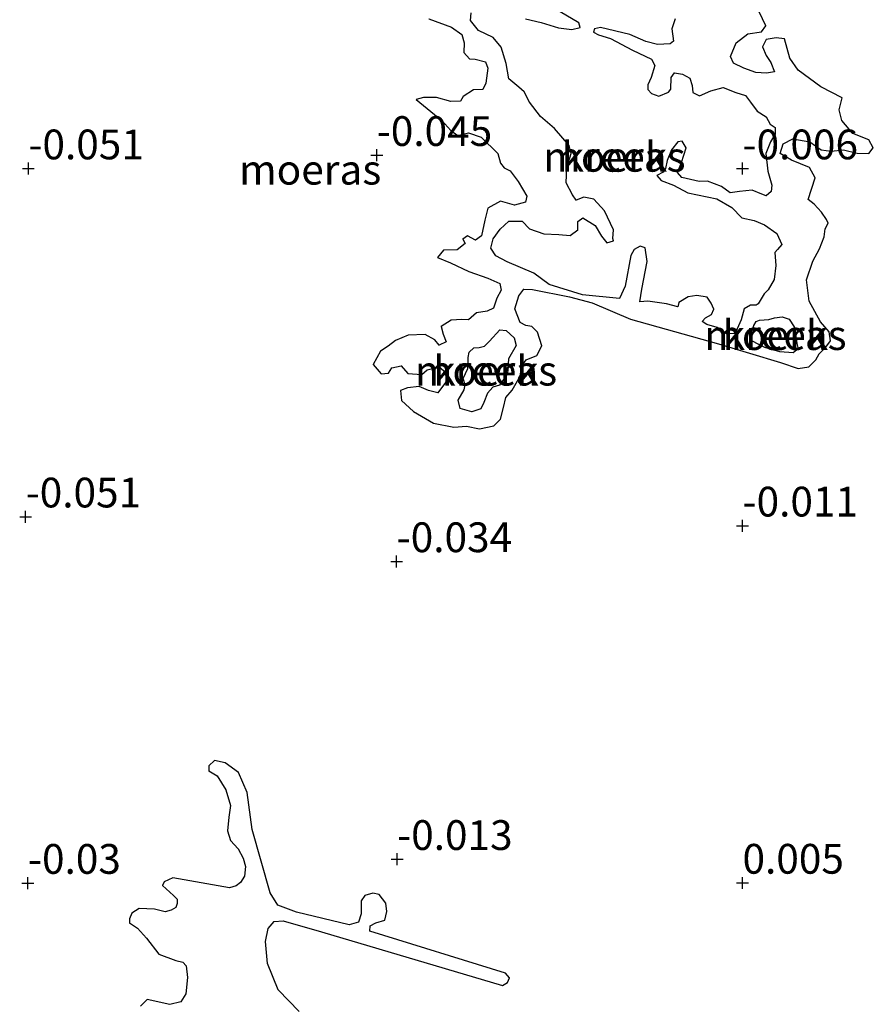
# Model space of a CAD drawing. Units: metres. Extents: x 150000 to 157720, y 556248 to 562501.
# Drawn here: x 155880 to 155951, y 557160 to 557243 of the extents above; entities that cross this region are included whole.
import ezdxf
from ezdxf.enums import TextEntityAlignment as Align

# ---------------------------------------------------------------- set-up
doc = ezdxf.new("R2010")
doc.units = ezdxf.units.M
doc.layers.get('0').update_dxf_attribs({"lineweight": 25})
for name, color, linetype, lineweight in [('B-ME-GW-HOOGTEPUNT-S-B1', 10, 'Continuous', 25), ('B-ME-IE-MOERAS-GV-B6', 10, 'Continuous', 25), ('B-ME-OG-WATER-GV-B6', 153, 'Continuous', 18)]:
    doc.layers.add(name, color=color, linetype=linetype, lineweight=lineweight)
doc.styles.add('NLCS-ISO', font='NLCS-ISO.TTF')

# ---------------------------------------------------------------- blocks, each defined once
blk = doc.blocks.new('hoogtepunt')
for p, q in [((-0.5, 0), (0.5, 0)), ((0, 0.5), (0, -0.5))]:
    blk.add_line(p, q)

msp = doc.modelspace()

# ---------------------------------------------------------------- linework, layer by layer
at = {"layer": 'B-ME-IE-MOERAS-GV-B6'}
for points in [[(155909.34, 557214.006, -0.25), (155910.018, 557213.213, -0.25), (155910.636, 557213.279, -0.25), (155910.903, 557213.718, -0.25), (155911.694, 557213.876, -0.25), (155912.243, 557213.243, -0.25), (155913.425, 557213.16, -0.25), (155913.871, 557213.533, -0.25), (155914.87, 557213.794, -0.25), (155915.625, 557213.143, -0.25), (155915.424, 557212.484, -0.25), (155914.769, 557211.609, -0.25), (155913.989, 557211.813, -0.25), (155913.213, 557212.138, -0.25), (155912.207, 557212.035, -0.25), (155911.632, 557211.823, -0.25), (155911.728, 557210.974, -0.25), (155912.728, 557210.037, -0.25), (155914.415, 557209.068, -0.25), (155916.11, 557208.74, -0.25), (155917.164, 557208.817, -0.25), (155918.27, 557208.591, -0.25), (155919.474, 557208.833, -0.25), (155920.022, 557209.397, -0.25), (155920.282, 557210.393, -0.25), (155920.475, 557211.209, -0.25), (155921.002, 557211.846, -0.25), (155921.689, 557213.01, -0.25), (155921.824, 557213.889, -0.25), (155922.19, 557214.398, -0.25), (155923.083, 557214.746, -0.25), (155923.518, 557215.555, -0.25), (155923.129, 557216.715, -0.25), (155922.671, 557217.176, -0.25), (155922.166, 557217.263, -0.25), (155921.69, 557217.519, -0.25), (155921.229, 557218.657, -0.25), (155921.576, 557219.759, -0.25), (155922.004, 557220.327, -0.25), (155922.728, 557220.305, -0.25), (155925.828, 557219.681, -0.25), (155927.735, 557219.177, -0.25), (155930.946, 557217.788, -0.25), (155938.344, 557215.742, -0.25), (155943.567, 557214.161, -0.25), (155945.039, 557213.645, -0.25), (155945.95, 557213.8, -0.25), (155946.535, 557214.374, -0.25), (155946.817, 557214.898, -0.25), (155947.365, 557215.462, -0.25), (155947.768, 557215.982, -0.25), (155947.657, 557216.747, -0.25), (155946.932, 557217.566, -0.25), (155945.969, 557219.311, -0.25), (155945.745, 557221.119, -0.25), (155946.274, 557222.675, -0.25), (155946.837, 557223.722, -0.25), (155947.218, 557224.714, -0.25), (155947.298, 557225.376, -0.25), (155947.554, 557225.852, -0.25), (155947.418, 557226.171, -0.25), (155946.989, 557226.8, -0.25), (155946.393, 557227.458, -0.25), (155945.873, 557227.861, -0.25), (155946.483, 557229.68, -0.25), (155945.988, 557230.529, -0.25), (155944.484, 557231.154, -0.25), (155943.521, 557231.702, -0.25), (155943.788, 557232.54, -0.25), (155944.585, 557232.94, -0.25), (155946.016, 557232.692, -0.25), (155946.976, 557232.022, -0.25), (155947.807, 557231.913, -0.25), (155948.85, 557232.027, -0.25), (155950.013, 557231.739, -0.25), (155950.98, 557231.71, -0.25), (155951.356, 557232.182, -0.25), (155950.99, 557232.87, -0.25), (155949.639, 557233.382, -0.25), (155948.705, 557234.497, -0.25), (155948.478, 557235.387, -0.25), (155948.737, 557236.382, -0.25), (155946.94, 557237.318, -0.25), (155945.047, 557238.704, -0.25), (155944.34, 557239.729, -0.25), (155943.893, 557241.35, -0.25), (155943.194, 557241.419, -0.25), (155942.356, 557241.287, -0.25), (155942.059, 557240.679, -0.25), (155942.364, 557239.933, -0.25), (155942.734, 557239.365, -0.25), (155943.049, 557238.582, -0.25), (155942.368, 557238.458, -0.25), (155941.475, 557238.508, -0.25), (155940.483, 557238.888, -0.25), (155939.601, 557239.302, -0.25), (155939.352, 557239.865, -0.25), (155939.845, 557241.011, -0.25), (155940.811, 557241.78, -0.25), (155941.964, 557241.927, -0.25), (155942.329, 557242.436, -0.25), (155941.772, 557243.625, -0.25)], [(155934.695, 557243.014, -0.25), (155934.428, 557242.175, -0.25), (155934.578, 557241.143, -0.25), (155934.282, 557240.935, -0.25), (155933.228, 557240.857, -0.25), (155932.232, 557241.116, -0.25), (155930.896, 557241.712, -0.25), (155928.448, 557242.293, -0.25), (155927.924, 557242.176, -0.25), (155927.844, 557241.912, -0.25), (155928.272, 557241.682, -0.25), (155929.279, 557241.386, -0.25), (155931.135, 557240.388, -0.25), (155932.72, 557239.627, -0.25), (155932.995, 557239.111, -0.25), (155932.699, 557238.105, -0.25), (155932.403, 557237.497, -0.25), (155932.403, 557237.098, -0.25), (155932.707, 557236.751, -0.25), (155933.329, 557236.539, -0.25), (155934.149, 557236.865, -0.25), (155934.35, 557237.125, -0.25), (155934.379, 557238.091, -0.25), (155934.657, 557238.494, -0.25), (155935.33, 557238.377, -0.25), (155935.949, 557238.044, -0.25), (155936.136, 557237.422, -0.25), (155936.191, 557236.84, -0.25), (155936.751, 557236.57, -0.25), (155937.706, 557236.977, -0.25), (155938.742, 557237.248, -0.25), (155939.818, 557236.853, -0.25), (155940.62, 557236.576, -0.25), (155941.026, 557236.019, -0.25), (155941.609, 557235.277, -0.25), (155942.355, 557234.783, -0.25), (155942.7, 557234.168, -0.25), (155943.103, 557233.891, -0.25), (155943.11, 557233.334, -0.25), (155942.704, 557232.694, -0.25), (155942.324, 557231.702, -0.25), (155942.486, 557230.234, -0.25), (155942.838, 557229.063, -0.25), (155942.761, 557228.521, -0.25), (155942.352, 557228.159, -0.25), (155941.993, 557228.29, -0.25), (155941.169, 557228.641, -0.25), (155940.126, 557228.527, -0.25), (155939.325, 557228.406, -0.25), (155938.604, 557228.947, -0.25), (155937.432, 557229.393, -0.25), (155936.719, 557229.378, -0.25), (155935.265, 557229.699, -0.25), (155934.903, 557230.109, -0.25), (155935.243, 557230.969, -0.25), (155935.63, 557232.203, -0.25), (155935.308, 557232.744, -0.25), (155934.92, 557232.708, -0.25), (155934.404, 557232.034, -0.25), (155934.039, 557231.126, -0.25), (155933.885, 557230.442, -0.25), (155933.695, 557230.145, -0.25), (155933.179, 557229.87, -0.25), (155933.542, 557229.461, -0.25), (155934.581, 557229.055, -0.25), (155935.771, 557228.415, -0.25), (155938.198, 557227.908, -0.25), (155939.457, 557227.169, -0.25), (155940.314, 557226.309, -0.25), (155941.335, 557226.098, -0.25), (155942.207, 557225.721, -0.25), (155943.261, 557225.001, -0.25), (155943.657, 557224.082, -0.25), (155943.306, 557223.658, -0.25), (155943.068, 557223.387, -0.25), (155943.156, 557222.296, -0.25), (155943.025, 557221.14, -0.25), (155942.528, 557220.272, -0.25), (155942.192, 557219.931, -0.25), (155941.683, 557219.1, -0.25), (155941.522, 557218.972, -0.25), (155941.039, 557218.987, -0.25), (155940.498, 557218.664, -0.25), (155940.253, 557217.753, -0.25), (155939.928, 557216.977, -0.25), (155939.639, 557216.611, -0.25), (155939.009, 557216.581, -0.25), (155938.251, 557217.111, -0.25), (155937.377, 557217.367, -0.25), (155936.985, 557217.608, -0.25), (155937.248, 557217.927, -0.25), (155937.764, 557218.202, -0.25), (155937.947, 557218.655, -0.25), (155937.72, 557219.146, -0.25), (155937.408, 557219.651, -0.25), (155936.53, 557219.786, -0.25), (155935.802, 557219.686, -0.25), (155935.026, 557219.214, -0.25), (155934.942, 557218.829, -0.25), (155933.983, 557219.1, -0.25), (155932.405, 557219.304, -0.25), (155931.739, 557219.263, -0.25), (155931.903, 557220.31, -0.25), (155932.36, 557222.642, -0.25), (155932.176, 557223.783, -0.25), (155931.77, 557223.941, -0.25), (155931.254, 557223.666, -0.25), (155930.972, 557223.142, -0.25), (155930.509, 557220.569, -0.25), (155930.019, 557219.544, -0.25), (155926.934, 557219.854, -0.25), (155924.119, 557220.723, -0.25), (155922.841, 557221.656, -0.25), (155920.597, 557222.617, -0.25), (155919.645, 557223.129, -0.25), (155919.217, 557223.758, -0.25), (155919.421, 557224.538, -0.25), (155920.014, 557225.354, -0.25), (155920.723, 557226.046, -0.25), (155921.847, 557226.025, -0.25), (155922.48, 557225.377, -0.25), (155923.677, 557224.979, -0.25), (155924.933, 557224.918, -0.25), (155925.873, 557224.841, -0.25), (155926.528, 557225.317, -0.25), (155926.524, 557225.995, -0.25), (155926.945, 557226.32, -0.25), (155927.977, 557225.673, -0.25), (155928.53, 557224.762, -0.25), (155928.973, 557224.217, -0.25), (155929.522, 557224.382, -0.25), (155929.467, 557224.565, -0.25), (155929.525, 557225.301, -0.25), (155928.763, 557226.907, -0.25), (155927.873, 557227.876, -0.25), (155927.021, 557228.059, -0.25), (155926.384, 557227.788, -0.25), (155926.084, 557228.256, -0.25), (155925.545, 557229.251, -0.25), (155925.596, 557230.543, -0.25), (155925.957, 557231.729, -0.25), (155925.796, 557232.399, -0.25), (155924.569, 557233.826, -0.25), (155923.39, 557234.828, -0.25), (155922.471, 557236.028, -0.25), (155922.013, 557236.887, -0.25), (155921.577, 557237.275, -0.25), (155920.728, 557237.977, -0.25), (155920.5, 557239.266, -0.25), (155920.082, 557240.656, -0.25), (155919.405, 557241.45, -0.25), (155918.189, 557242.042, -0.25), (155917.501, 557242.873, -0.25), (155917.581, 557243.535, -0.25)], [(155922.123, 557243.025, -0.25), (155923.455, 557242.707, -0.25), (155924.905, 557242.265, -0.25), (155926.025, 557242.123, -0.25), (155926.731, 557242.296, -0.25), (155926.61, 557242.698, -0.25), (155925.054, 557243.627, -0.25)], [(155914.024, 557243.024, -0.25), (155915.913, 557242.315, -0.25), (155916.777, 557241.697, -0.25), (155916.986, 557241.002, -0.25), (155916.949, 557240.193, -0.25), (155917.429, 557239.659, -0.25), (155917.912, 557239.645, -0.25), (155918.776, 557239.426, -0.25), (155918.978, 557238.888, -0.25), (155918.795, 557237.636, -0.25), (155918.561, 557237.087, -0.25), (155917.775, 557237.05, -0.25), (155916.9, 557236.508, -0.25), (155916.659, 557236.116, -0.25), (155915.872, 557236.079, -0.25), (155914.649, 557236.43, -0.25), (155913.573, 557236.425, -0.25), (155912.951, 557236.238, -0.25), (155915.112, 557234.494, -0.25), (155915.848, 557233.638, -0.25), (155916.452, 557233.221, -0.25), (155917.341, 557233.448, -0.25), (155918.406, 557233.09, -0.25), (155919.816, 557231.719, -0.25), (155920.021, 557230.903, -0.25), (155920.336, 557230.518, -0.25), (155920.849, 557230.273, -0.25), (155921.523, 557229.359, -0.25), (155922.248, 557228.141, -0.25), (155922.124, 557227.624, -0.25), (155921.198, 557227.386, -0.25), (155920.023, 557227.711, -0.25), (155918.966, 557227.114, -0.25), (155918.707, 557226.118, -0.25), (155918.425, 557224.797, -0.25), (155917.932, 557224.449, -0.25), (155917.265, 557224.807, -0.25), (155916.87, 557224.529, -0.25), (155917.064, 557224.148, -0.25), (155916.384, 557223.625, -0.25), (155915.235, 557223.599, -0.25), (155914.745, 557222.972, -0.25), (155915.832, 557222.541, -0.25), (155917.369, 557221.806, -0.25), (155918.973, 557221.251, -0.25), (155919.987, 557220.798, -0.25), (155920.079, 557220.227, -0.25), (155919.72, 557219.56, -0.25), (155919.454, 557218.722, -0.25), (155918.927, 557218.484, -0.25), (155918.015, 557218.33, -0.25), (155917.357, 557217.733, -0.25), (155916.79, 557217.762, -0.25), (155915.882, 557217.728, -0.25), (155915.044, 557217.197, -0.25), (155915.206, 557216.528, -0.25), (155915.477, 557215.891, -0.25), (155914.877, 557215.631, -0.25), (155914.503, 557216.077, -0.25), (155913.694, 557216.512, -0.25), (155912.278, 557216.446, -0.25), (155911.213, 557216.006, -0.25), (155910.595, 557215.541, -0.25), (155909.965, 557215.112, -0.25), (155909.34, 557214.006, -0.25)], [(155941.784, 557217.731, -0.25), (155942.573, 557217.768, -0.25), (155943.05, 557217.912, -0.25), (155943.707, 557217.989, -0.25), (155944.283, 557217.802, -0.25), (155944.713, 557217.171, -0.25), (155944.827, 557216.525, -0.25), (155944.938, 557215.758, -0.25), (155945.033, 557215.307, -0.25), (155944.611, 557214.98, -0.25), (155943.51, 557215.049, -0.25), (155942.237, 557215.427, -0.25), (155941.58, 557215.749, -0.25), (155941.055, 557216.031, -0.25), (155941.069, 557216.516, -0.25), (155941.322, 557217.272, -0.25), (155941.502, 557217.606, -0.25), (155941.784, 557217.731, -0.25)], [(155917.799, 557215.402, -0.25), (155918.236, 557215.414, -0.25), (155918.676, 557215.546, -0.25), (155919.112, 557215.957, -0.25), (155919.989, 557216.901, -0.25), (155920.521, 557216.861, -0.25), (155921.193, 557216.223, -0.25), (155921.344, 557215.588, -0.25), (155920.717, 557214.479, -0.25), (155920.618, 557213.209, -0.25), (155919.947, 557212.247, -0.25), (155919.397, 557212.082, -0.25), (155918.946, 557211.586, -0.25), (155918.62, 557210.808, -0.25), (155918.385, 557210.257, -0.25), (155917.615, 557210.026, -0.25), (155916.653, 557210.297, -0.25), (155916.48, 557211.005, -0.25), (155916.979, 557211.875, -0.25), (155917.052, 557212.297, -0.25), (155916.897, 557212.811, -0.25), (155917.286, 557213.648, -0.25), (155917.326, 557214.58, -0.25), (155917.388, 557215.039, -0.25), (155917.799, 557215.402, -0.25)], [(155903.112, 557159.656, -0.25), (155901.345, 557161.462, -0.25), (155900.45, 557163.697, -0.25), (155900.286, 557165.539, -0.25), (155900.52, 557166.611, -0.25), (155901.01, 557167.204, -0.25), (155901.77, 557167.266, -0.25), (155904.997, 557166.343, -0.25), (155920.205, 557161.844, -0.25), (155920.634, 557162.085, -0.25), (155920.797, 557162.468, -0.25), (155920.455, 557162.865, -0.25), (155909.045, 557166.392, -0.25), (155909.075, 557166.846, -0.25), (155909.555, 557167.101, -0.25), (155910.32, 557167.331, -0.25), (155910.493, 557168.051, -0.25), (155910.396, 557168.745, -0.25), (155909.844, 557169.47, -0.25), (155909.308, 557169.587, -0.25), (155908.645, 557169.388, -0.25), (155908.329, 557168.959, -0.25), (155908.329, 557167.846, -0.25), (155908.09, 557167.162, -0.25), (155907.324, 557166.932, -0.25), (155902.888, 557167.991, -0.25), (155901.321, 557168.577, -0.25), (155900.677, 557169.608, -0.25), (155899.183, 557174.946, -0.25), (155898.753, 557178.044, -0.25), (155898.027, 557179.718, -0.25), (155896.889, 557180.545, -0.25), (155896, 557180.723, -0.25), (155895.516, 557180.299, -0.25), (155895.536, 557179.86, -0.25), (155896.215, 557179.452, -0.25), (155896.956, 557178.283, -0.25), (155897.355, 557176.956, -0.25), (155897.207, 557175.966, -0.25), (155897.106, 557174.823, -0.25), (155897.351, 557174.006, -0.25), (155898.005, 557173.312, -0.25), (155898.404, 557172.542, -0.25), (155898.619, 557171.827, -0.25), (155898.527, 557171.021, -0.25), (155898.191, 557170.474, -0.25), (155897.828, 557170.198, -0.25), (155897.267, 557170.03, -0.25), (155892.504, 557170.88, -0.25), (155891.769, 557170.547, -0.25), (155891.642, 557170.231, -0.25), (155892.561, 557169.394, -0.25), (155892.872, 557169.098, -0.25), (155892.878, 557168.71, -0.25), (155892.75, 557168.394, -0.25), (155892.373, 557168.169, -0.25), (155891.862, 557168.016, -0.25), (155890.959, 557168.245, -0.25), (155889.662, 557168.3, -0.25), (155889.06, 557167.897, -0.25), (155888.861, 557167.447, -0.25), (155888.851, 557167.11, -0.25), (155889.546, 557166.651, -0.25), (155890.297, 557165.82, -0.25), (155891.318, 557164.458, -0.25), (155892.753, 557163.943, -0.25), (155893.355, 557163.79, -0.25), (155893.616, 557163.479, -0.25), (155893.739, 557162.514, -0.25), (155893.597, 557161.136, -0.25), (155893.189, 557160.457, -0.25), (155892.255, 557160.232, -0.25), (155890.345, 557160.659, -0.25), (155889.789, 557160.103, -0.25)]]:
    msp.add_polyline3d(points, dxfattribs=at)
at = {"layer": 'B-ME-OG-WATER-GV-B6'}
for points in [[(155941.772, 557243.625, -0.25), (155942.329, 557242.436, -0.25), (155941.964, 557241.927, -0.25), (155940.811, 557241.78, -0.25), (155939.845, 557241.011, -0.25), (155939.352, 557239.865, -0.25), (155939.601, 557239.302, -0.25), (155940.483, 557238.888, -0.25), (155941.475, 557238.508, -0.25), (155942.368, 557238.458, -0.25), (155943.049, 557238.582, -0.25), (155942.734, 557239.365, -0.25), (155942.364, 557239.933, -0.25), (155942.059, 557240.679, -0.25), (155942.356, 557241.287, -0.25), (155943.194, 557241.419, -0.25), (155943.893, 557241.35, -0.25), (155944.34, 557239.729, -0.25), (155945.047, 557238.704, -0.25), (155946.94, 557237.318, -0.25), (155948.737, 557236.382, -0.25), (155948.478, 557235.387, -0.25), (155948.705, 557234.497, -0.25), (155949.639, 557233.382, -0.25), (155950.99, 557232.87, -0.25), (155951.356, 557232.182, -0.25), (155950.98, 557231.71, -0.25), (155950.013, 557231.739, -0.25), (155948.85, 557232.027, -0.25), (155947.807, 557231.913, -0.25), (155946.976, 557232.022, -0.25), (155946.016, 557232.692, -0.25), (155944.585, 557232.94, -0.25), (155943.788, 557232.54, -0.25), (155943.521, 557231.702, -0.25), (155944.484, 557231.154, -0.25), (155945.988, 557230.529, -0.25), (155946.483, 557229.68, -0.25), (155945.873, 557227.861, -0.25), (155946.393, 557227.458, -0.25), (155946.989, 557226.8, -0.25), (155947.418, 557226.171, -0.25), (155947.554, 557225.852, -0.25), (155947.298, 557225.376, -0.25), (155947.218, 557224.714, -0.25), (155946.837, 557223.722, -0.25), (155946.274, 557222.675, -0.25), (155945.745, 557221.119, -0.25), (155945.969, 557219.311, -0.25), (155946.932, 557217.566, -0.25), (155947.657, 557216.747, -0.25), (155947.768, 557215.982, -0.25), (155947.365, 557215.462, -0.25), (155946.817, 557214.898, -0.25), (155946.535, 557214.374, -0.25), (155945.95, 557213.8, -0.25), (155945.039, 557213.645, -0.25), (155943.567, 557214.161, -0.25), (155938.344, 557215.742, -0.25), (155930.946, 557217.788, -0.25), (155927.735, 557219.177, -0.25), (155925.828, 557219.681, -0.25), (155922.728, 557220.305, -0.25), (155922.004, 557220.327, -0.25), (155921.576, 557219.759, -0.25), (155921.229, 557218.657, -0.25), (155921.69, 557217.519, -0.25), (155922.166, 557217.263, -0.25), (155922.671, 557217.176, -0.25), (155923.129, 557216.715, -0.25), (155923.518, 557215.555, -0.25), (155923.083, 557214.746, -0.25), (155922.19, 557214.398, -0.25), (155921.824, 557213.889, -0.25), (155921.689, 557213.01, -0.25), (155921.002, 557211.846, -0.25), (155920.475, 557211.209, -0.25), (155920.282, 557210.393, -0.25), (155920.022, 557209.397, -0.25), (155919.474, 557208.833, -0.25), (155918.27, 557208.591, -0.25), (155917.164, 557208.817, -0.25), (155916.11, 557208.74, -0.25), (155914.415, 557209.068, -0.25), (155912.728, 557210.037, -0.25), (155911.728, 557210.974, -0.25), (155911.632, 557211.823, -0.25), (155912.207, 557212.035, -0.25), (155913.213, 557212.138, -0.25), (155913.989, 557211.813, -0.25), (155914.769, 557211.609, -0.25), (155915.424, 557212.484, -0.25), (155915.625, 557213.143, -0.25), (155914.87, 557213.794, -0.25), (155913.871, 557213.533, -0.25), (155913.425, 557213.16, -0.25), (155912.243, 557213.243, -0.25), (155911.694, 557213.876, -0.25), (155910.903, 557213.718, -0.25), (155910.636, 557213.279, -0.25), (155910.018, 557213.213, -0.25), (155909.34, 557214.006, -0.25), (155909.965, 557215.112, -0.25), (155910.595, 557215.541, -0.25), (155911.213, 557216.006, -0.25), (155912.278, 557216.446, -0.25), (155913.694, 557216.512, -0.25), (155914.503, 557216.077, -0.25), (155914.877, 557215.631, -0.25), (155915.477, 557215.891, -0.25), (155915.206, 557216.528, -0.25), (155915.044, 557217.197, -0.25), (155915.882, 557217.728, -0.25), (155916.79, 557217.762, -0.25), (155917.357, 557217.733, -0.25), (155918.015, 557218.33, -0.25), (155918.927, 557218.484, -0.25), (155919.454, 557218.722, -0.25), (155919.72, 557219.56, -0.25), (155920.079, 557220.227, -0.25), (155919.987, 557220.798, -0.25), (155918.973, 557221.251, -0.25), (155917.369, 557221.806, -0.25), (155915.832, 557222.541, -0.25), (155914.745, 557222.972, -0.25), (155915.235, 557223.599, -0.25), (155916.384, 557223.625, -0.25), (155917.064, 557224.148, -0.25), (155916.87, 557224.529, -0.25), (155917.265, 557224.807, -0.25), (155917.932, 557224.449, -0.25), (155918.425, 557224.797, -0.25), (155918.707, 557226.118, -0.25), (155918.966, 557227.114, -0.25), (155920.023, 557227.711, -0.25), (155921.198, 557227.386, -0.25), (155922.124, 557227.624, -0.25), (155922.248, 557228.141, -0.25), (155921.523, 557229.359, -0.25), (155920.849, 557230.273, -0.25), (155920.336, 557230.518, -0.25), (155920.021, 557230.903, -0.25), (155919.816, 557231.719, -0.25), (155918.406, 557233.09, -0.25), (155917.341, 557233.448, -0.25), (155916.452, 557233.221, -0.25), (155915.848, 557233.638, -0.25), (155915.112, 557234.494, -0.25), (155912.951, 557236.238, -0.25), (155913.573, 557236.425, -0.25), (155914.649, 557236.43, -0.25), (155915.872, 557236.079, -0.25), (155916.659, 557236.116, -0.25), (155916.9, 557236.508, -0.25), (155917.775, 557237.05, -0.25), (155918.561, 557237.087, -0.25), (155918.795, 557237.636, -0.25), (155918.978, 557238.888, -0.25), (155918.776, 557239.426, -0.25), (155917.912, 557239.645, -0.25), (155917.429, 557239.659, -0.25), (155916.949, 557240.193, -0.25), (155916.986, 557241.002, -0.25), (155916.777, 557241.697, -0.25), (155915.913, 557242.315, -0.25), (155914.024, 557243.024, -0.25)], [(155917.581, 557243.535, -0.25), (155917.501, 557242.873, -0.25), (155918.189, 557242.042, -0.25), (155919.405, 557241.45, -0.25), (155920.082, 557240.656, -0.25), (155920.5, 557239.266, -0.25), (155920.728, 557237.977, -0.25), (155921.577, 557237.275, -0.25), (155922.013, 557236.887, -0.25), (155922.471, 557236.028, -0.25), (155923.39, 557234.828, -0.25), (155924.569, 557233.826, -0.25), (155925.796, 557232.399, -0.25), (155925.957, 557231.729, -0.25), (155925.596, 557230.543, -0.25), (155925.545, 557229.251, -0.25), (155926.084, 557228.256, -0.25), (155926.384, 557227.788, -0.25), (155927.021, 557228.059, -0.25), (155927.873, 557227.876, -0.25), (155928.763, 557226.907, -0.25), (155929.525, 557225.301, -0.25), (155929.467, 557224.565, -0.25), (155929.522, 557224.382, -0.25), (155928.973, 557224.217, -0.25), (155928.53, 557224.762, -0.25), (155927.977, 557225.673, -0.25), (155926.945, 557226.32, -0.25), (155926.524, 557225.995, -0.25), (155926.528, 557225.317, -0.25), (155925.873, 557224.841, -0.25), (155924.933, 557224.918, -0.25), (155923.677, 557224.979, -0.25), (155922.48, 557225.377, -0.25), (155921.847, 557226.025, -0.25), (155920.723, 557226.046, -0.25), (155920.014, 557225.354, -0.25), (155919.421, 557224.538, -0.25), (155919.217, 557223.758, -0.25), (155919.645, 557223.129, -0.25), (155920.597, 557222.617, -0.25), (155922.841, 557221.656, -0.25), (155924.119, 557220.723, -0.25), (155926.934, 557219.854, -0.25), (155930.019, 557219.544, -0.25), (155930.509, 557220.569, -0.25), (155930.972, 557223.142, -0.25), (155931.254, 557223.666, -0.25), (155931.77, 557223.941, -0.25), (155932.176, 557223.783, -0.25), (155932.36, 557222.642, -0.25), (155931.903, 557220.31, -0.25), (155931.739, 557219.263, -0.25), (155932.405, 557219.304, -0.25), (155933.983, 557219.1, -0.25), (155934.942, 557218.829, -0.25), (155935.026, 557219.214, -0.25), (155935.802, 557219.686, -0.25), (155936.53, 557219.786, -0.25), (155937.408, 557219.651, -0.25), (155937.72, 557219.146, -0.25), (155937.947, 557218.655, -0.25), (155937.764, 557218.202, -0.25), (155937.248, 557217.927, -0.25), (155936.985, 557217.608, -0.25), (155937.377, 557217.367, -0.25), (155938.251, 557217.111, -0.25), (155939.009, 557216.581, -0.25), (155939.639, 557216.611, -0.25), (155939.928, 557216.977, -0.25), (155940.253, 557217.753, -0.25), (155940.498, 557218.664, -0.25), (155941.039, 557218.987, -0.25), (155941.522, 557218.972, -0.25), (155941.683, 557219.1, -0.25), (155942.192, 557219.931, -0.25), (155942.528, 557220.272, -0.25), (155943.025, 557221.14, -0.25), (155943.156, 557222.296, -0.25), (155943.068, 557223.387, -0.25), (155943.306, 557223.658, -0.25), (155943.657, 557224.082, -0.25), (155943.261, 557225.001, -0.25), (155942.207, 557225.721, -0.25), (155941.335, 557226.098, -0.25), (155940.314, 557226.309, -0.25), (155939.457, 557227.169, -0.25), (155938.198, 557227.908, -0.25), (155935.771, 557228.415, -0.25), (155934.581, 557229.055, -0.25), (155933.542, 557229.461, -0.25), (155933.179, 557229.87, -0.25), (155933.695, 557230.145, -0.25), (155933.885, 557230.442, -0.25), (155934.039, 557231.126, -0.25), (155934.404, 557232.034, -0.25), (155934.92, 557232.708, -0.25), (155935.308, 557232.744, -0.25), (155935.63, 557232.203, -0.25), (155935.243, 557230.969, -0.25), (155934.903, 557230.109, -0.25), (155935.265, 557229.699, -0.25), (155936.719, 557229.378, -0.25), (155937.432, 557229.393, -0.25), (155938.604, 557228.947, -0.25), (155939.325, 557228.406, -0.25), (155940.126, 557228.527, -0.25), (155941.169, 557228.641, -0.25), (155941.993, 557228.29, -0.25), (155942.352, 557228.159, -0.25), (155942.761, 557228.521, -0.25), (155942.838, 557229.063, -0.25), (155942.486, 557230.234, -0.25), (155942.324, 557231.702, -0.25), (155942.704, 557232.694, -0.25), (155943.11, 557233.334, -0.25), (155943.103, 557233.891, -0.25), (155942.7, 557234.168, -0.25), (155942.355, 557234.783, -0.25), (155941.609, 557235.277, -0.25), (155941.026, 557236.019, -0.25), (155940.62, 557236.576, -0.25), (155939.818, 557236.853, -0.25), (155938.742, 557237.248, -0.25), (155937.706, 557236.977, -0.25), (155936.751, 557236.57, -0.25), (155936.191, 557236.84, -0.25), (155936.136, 557237.422, -0.25), (155935.949, 557238.044, -0.25), (155935.33, 557238.377, -0.25), (155934.657, 557238.494, -0.25), (155934.379, 557238.091, -0.25), (155934.35, 557237.125, -0.25), (155934.149, 557236.865, -0.25), (155933.329, 557236.539, -0.25), (155932.707, 557236.751, -0.25), (155932.403, 557237.098, -0.25), (155932.403, 557237.497, -0.25), (155932.699, 557238.105, -0.25), (155932.995, 557239.111, -0.25), (155932.72, 557239.627, -0.25), (155931.135, 557240.388, -0.25), (155929.279, 557241.386, -0.25), (155928.272, 557241.682, -0.25), (155927.844, 557241.912, -0.25), (155927.924, 557242.176, -0.25), (155928.448, 557242.293, -0.25), (155930.896, 557241.712, -0.25), (155932.232, 557241.116, -0.25), (155933.228, 557240.857, -0.25), (155934.282, 557240.935, -0.25), (155934.578, 557241.143, -0.25), (155934.428, 557242.175, -0.25), (155934.695, 557243.014, -0.25)], [(155925.054, 557243.627, -0.25), (155926.61, 557242.698, -0.25), (155926.731, 557242.296, -0.25), (155926.025, 557242.123, -0.25), (155924.905, 557242.265, -0.25), (155923.455, 557242.707, -0.25), (155922.123, 557243.025, -0.25)], [(155941.784, 557217.731, -0.25), (155941.502, 557217.606, -0.25), (155941.322, 557217.272, -0.25), (155941.069, 557216.516, -0.25), (155941.055, 557216.031, -0.25), (155941.58, 557215.749, -0.25), (155942.237, 557215.427, -0.25), (155943.51, 557215.049, -0.25), (155944.611, 557214.98, -0.25), (155945.033, 557215.307, -0.25), (155944.938, 557215.758, -0.25), (155944.827, 557216.525, -0.25), (155944.713, 557217.171, -0.25), (155944.283, 557217.802, -0.25), (155943.707, 557217.989, -0.25), (155943.05, 557217.912, -0.25), (155942.573, 557217.768, -0.25), (155941.784, 557217.731, -0.25)], [(155917.799, 557215.402, -0.25), (155917.388, 557215.039, -0.25), (155917.326, 557214.58, -0.25), (155917.286, 557213.648, -0.25), (155916.897, 557212.811, -0.25), (155917.052, 557212.297, -0.25), (155916.979, 557211.875, -0.25), (155916.48, 557211.005, -0.25), (155916.653, 557210.297, -0.25), (155917.615, 557210.026, -0.25), (155918.385, 557210.257, -0.25), (155918.62, 557210.808, -0.25), (155918.946, 557211.586, -0.25), (155919.397, 557212.082, -0.25), (155919.947, 557212.247, -0.25), (155920.618, 557213.209, -0.25), (155920.717, 557214.479, -0.25), (155921.344, 557215.588, -0.25), (155921.193, 557216.223, -0.25), (155920.521, 557216.861, -0.25), (155919.989, 557216.901, -0.25), (155919.112, 557215.957, -0.25), (155918.676, 557215.546, -0.25), (155918.236, 557215.414, -0.25), (155917.799, 557215.402, -0.25)], [(155889.789, 557160.103, -0.25), (155890.345, 557160.659, -0.25), (155892.255, 557160.232, -0.25), (155893.189, 557160.457, -0.25), (155893.597, 557161.136, -0.25), (155893.739, 557162.514, -0.25), (155893.616, 557163.479, -0.25), (155893.355, 557163.79, -0.25), (155892.753, 557163.943, -0.25), (155891.318, 557164.458, -0.25), (155890.297, 557165.82, -0.25), (155889.546, 557166.651, -0.25), (155888.851, 557167.11, -0.25), (155888.861, 557167.447, -0.25), (155889.06, 557167.897, -0.25), (155889.662, 557168.3, -0.25), (155890.959, 557168.245, -0.25), (155891.862, 557168.016, -0.25), (155892.373, 557168.169, -0.25), (155892.75, 557168.394, -0.25), (155892.878, 557168.71, -0.25), (155892.872, 557169.098, -0.25), (155892.561, 557169.394, -0.25), (155891.642, 557170.231, -0.25), (155891.769, 557170.547, -0.25), (155892.504, 557170.88, -0.25), (155897.267, 557170.03, -0.25), (155897.828, 557170.198, -0.25), (155898.191, 557170.474, -0.25), (155898.527, 557171.021, -0.25), (155898.619, 557171.827, -0.25), (155898.404, 557172.542, -0.25), (155898.005, 557173.312, -0.25), (155897.351, 557174.006, -0.25), (155897.106, 557174.823, -0.25), (155897.207, 557175.966, -0.25), (155897.355, 557176.956, -0.25), (155896.956, 557178.283, -0.25), (155896.215, 557179.452, -0.25), (155895.536, 557179.86, -0.25), (155895.516, 557180.299, -0.25), (155896, 557180.723, -0.25), (155896.889, 557180.545, -0.25), (155898.027, 557179.718, -0.25), (155898.753, 557178.044, -0.25), (155899.183, 557174.946, -0.25), (155900.677, 557169.608, -0.25), (155901.321, 557168.577, -0.25), (155902.888, 557167.991, -0.25), (155907.324, 557166.932, -0.25), (155908.09, 557167.162, -0.25), (155908.329, 557167.846, -0.25), (155908.329, 557168.959, -0.25), (155908.645, 557169.388, -0.25), (155909.308, 557169.587, -0.25), (155909.844, 557169.47, -0.25), (155910.396, 557168.745, -0.25), (155910.493, 557168.051, -0.25), (155910.32, 557167.331, -0.25), (155909.555, 557167.101, -0.25), (155909.075, 557166.846, -0.25), (155909.045, 557166.392, -0.25), (155920.455, 557162.865, -0.25), (155920.797, 557162.468, -0.25), (155920.634, 557162.085, -0.25), (155920.205, 557161.844, -0.25), (155904.997, 557166.343, -0.25), (155901.77, 557167.266, -0.25), (155901.01, 557167.204, -0.25), (155900.52, 557166.611, -0.25), (155900.286, 557165.539, -0.25), (155900.45, 557163.697, -0.25), (155901.345, 557161.462, -0.25), (155903.112, 557159.656, -0.25)]]:
    msp.add_polyline3d(points, dxfattribs=at)

# ---------------------------------------------------------------- block references
at = {"layer": 'B-ME-GW-HOOGTEPUNT-S-B1', "rotation": 90}
for p in [(155909.634, 557231.569, -0.045), (155909.634, 557231.569, -0.045), (155880.366, 557230.446, -0.051), (155880.366, 557230.446, -0.051), (155940.366, 557230.446, -0.006), (155940.366, 557230.446, -0.006), (155880.137, 557201.207, -0.051), (155880.137, 557201.207, -0.051), (155940.366, 557200.446, -0.011), (155940.366, 557200.446, -0.011), (155911.306, 557197.451, -0.034), (155911.306, 557197.451, -0.034), (155911.347, 557172.439, -0.013), (155911.347, 557172.439, -0.013), (155880.33, 557170.435, -0.03), (155880.33, 557170.435, -0.03), (155940.366, 557170.446, 0.005), (155940.366, 557170.446, 0.005)]:
    msp.add_blockref('hoogtepunt', p, dxfattribs=at)

# ---------------------------------------------------------------- texts
at = {"layer": 'B-ME-GW-HOOGTEPUNT-S-B1', "ltscale": 0.2, "style": 'NLCS-ISO'}
for s, p in [('-0.045', (155909.634, 557231.569, -0.045)), ('-0.045', (155909.634, 557231.569, -0.045)), ('-0.051', (155880.366, 557230.446, -0.051)), ('-0.051', (155880.366, 557230.446, -0.051)), ('-0.006', (155940.366, 557230.446, -0.006)), ('-0.006', (155940.366, 557230.446, -0.006)), ('-0.051', (155880.137, 557201.207, -0.051)), ('-0.051', (155880.137, 557201.207, -0.051)), ('-0.011', (155940.366, 557200.446, -0.011)), ('-0.011', (155940.366, 557200.446, -0.011)), ('-0.034', (155911.306, 557197.451, -0.034)), ('-0.034', (155911.306, 557197.451, -0.034)), ('-0.013', (155911.347, 557172.439, -0.013)), ('-0.013', (155911.347, 557172.439, -0.013)), ('-0.03', (155880.33, 557170.435, -0.03)), ('-0.03', (155880.33, 557170.435, -0.03)), ('0.005', (155940.366, 557170.446, 0.005)), ('0.005', (155940.366, 557170.446, 0.005))]:
    msp.add_text(s, height=2.5, dxfattribs=at).set_placement(p, align=Align.BOTTOM_LEFT)
at = {"layer": 'B-ME-IE-MOERAS-GV-B6', "ltscale": 0.2, "style": 'NLCS-ISO'}
for p in [(155929.608, 557231.439), (155904.045, 557230.355), (155943.136, 557216.462), (155918.815, 557213.474)]:
    msp.add_text('moeras', height=2.5, dxfattribs=at).set_placement(p, align=Align.MIDDLE_CENTER)
at = {"layer": 'B-ME-OG-WATER-GV-B6', "ltscale": 0.2, "style": 'NLCS-ISO'}
for p in [(155929.608, 557231.439), (155943.136, 557216.462), (155918.815, 557213.474)]:
    msp.add_text('kreek', height=2.5, dxfattribs=at).set_placement(p, align=Align.MIDDLE_CENTER)

doc.saveas('drawing.dxf')
